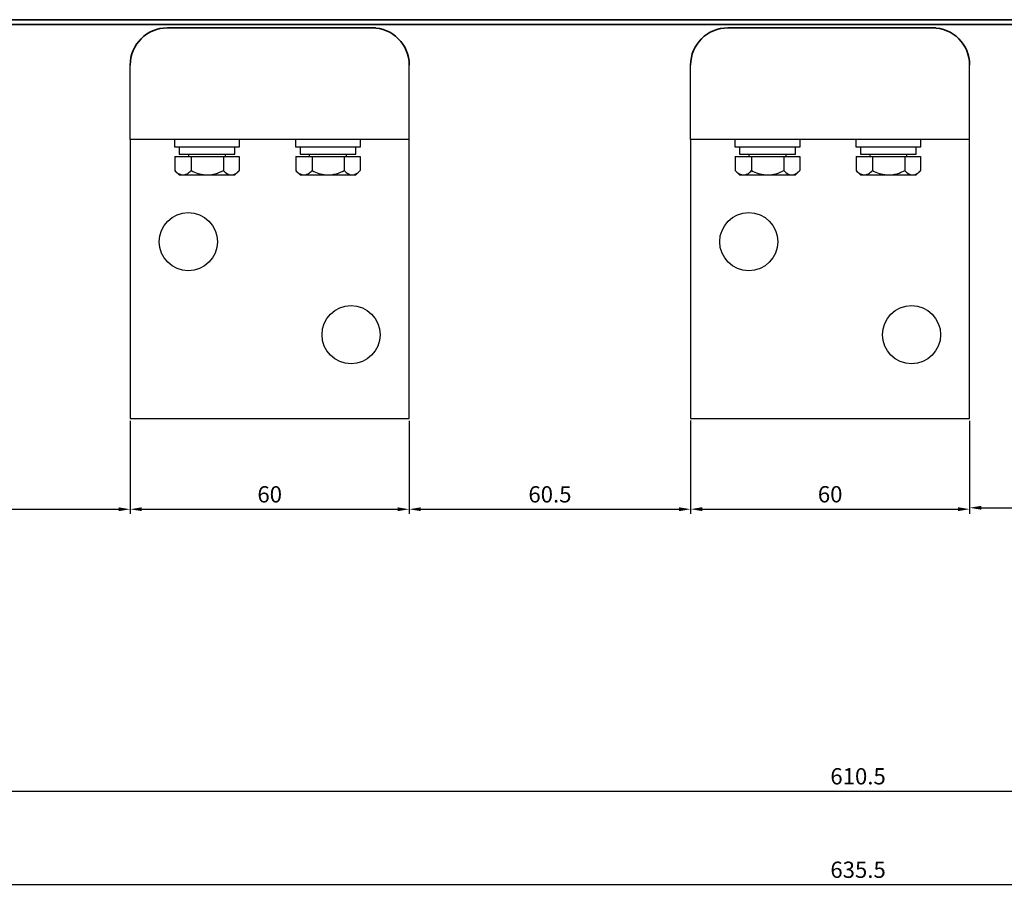
# Model space of a CAD drawing. Units: millimetres. Extents: x 531 to 6386, y -88 to 979.
# Drawn here: x 742 to 954, y -13 to 174 of the extents above; entities that cross this region are included whole.
import ezdxf

# ---------------------------------------------------------------- set-up
doc = ezdxf.new("R2010")
doc.units = ezdxf.units.MM
doc.header["$LTSCALE"] = 2
doc.layers.add('1', color=3, linetype='Continuous', true_color=0x00ff00)
doc.layers.add('222', color=7, linetype='Continuous', lineweight=35)
doc.styles.add('Dim', font='gbeitc.shx', dxfattribs={"bigfont": 'gbcbig.shx'})
doc.dimstyles.new('RD 1-1', dxfattribs={"dimtxt": 3.5, "dimasz": 2.5, "dimexe": 1, "dimexo": 0.5, "dimgap": 1, "dimtad": 1, "dimtoh": 1, "dimdec": 1, "dimdsep": 46, "dimtxsty": 'Dim', "dimcen": -2.5, "dimadec": 0, "dimazin": 2, "dimtfac": 1, "dimtdec": 1, "dimtmove": 0, "dimatfit": 3, "dimldrblk": 'NONE', "dimfxl": 1, "dimarcsym": 0})

# ---------------------------------------------------------------- blocks, each defined once
blk = doc.blocks.new('*D235')
at = {"layer": '1', "color": 0, "lineweight": -2, "ltscale": 0.5, "transparency": 16777216}
for p, q in [((617.3, 162.07), (617.3, 6.66)), ((1227.8, 162.07), (1227.8, 6.66)), ((619.8, 7.66), (1225.3, 7.66))]:
    blk.add_line(p, q, dxfattribs=at)
for points in [[(619.8, 8.07), (619.8, 7.24), (617.3, 7.66)], [(1225.3, 8.07), (1225.3, 7.24), (1227.8, 7.66)]]:
    blk.add_solid(points, dxfattribs=at)
at = {"layer": 'Defpoints', "color": 0, "lineweight": -2, "ltscale": 0.5, "transparency": 16777216}
for p in [(617.3, 162.57), (1227.8, 162.57), (1227.8, 7.66)]:
    blk.add_point(p, dxfattribs=at)
at = {"layer": '1', "color": 0, "lineweight": -2, "ltscale": 0.5, "transparency": 16777216, "insert": (922.55, 10.41), "char_height": 3.5, "attachment_point": 5, "style": 'Dim'}
blk.add_mtext('610.5', dxfattribs=at)
blk = doc.blocks.new('_None')
blk = doc.blocks.new('*D236')
at = {"layer": '1', "color": 0, "lineweight": -2, "ltscale": 0.5, "transparency": 16777216}
for p, q in [((604.8, 153.32), (604.8, -13.44)), ((1240.3, 153.82), (1240.3, -13.44)), ((607.3, -12.44), (1237.8, -12.44))]:
    blk.add_line(p, q, dxfattribs=at)
for points in [[(607.3, -12.03), (607.3, -12.86), (604.8, -12.44)], [(1237.8, -12.03), (1237.8, -12.86), (1240.3, -12.44)]]:
    blk.add_solid(points, dxfattribs=at)
at = {"layer": 'Defpoints', "color": 0, "lineweight": -2, "ltscale": 0.5, "transparency": 16777216}
for p in [(604.8, 153.82), (1240.3, 154.32), (1240.3, -12.44)]:
    blk.add_point(p, dxfattribs=at)
at = {"layer": '1', "color": 0, "lineweight": -2, "ltscale": 0.5, "transparency": 16777216, "insert": (922.55, -9.69), "char_height": 3.5, "attachment_point": 5, "style": 'Dim'}
blk.add_mtext('635.5', dxfattribs=at)
blk = doc.blocks.new('*D245')
at = {"layer": '1', "color": 0, "lineweight": -2, "ltscale": 0.5, "transparency": 16777216}
for p, q in [((766.02, 87.32), (766.02, 67.29)), ((826.02, 87.32), (826.02, 67.29)), ((768.52, 68.29), (823.52, 68.29))]:
    blk.add_line(p, q, dxfattribs=at)
for points in [[(768.52, 68.71), (768.52, 67.88), (766.02, 68.29)], [(823.52, 68.71), (823.52, 67.88), (826.02, 68.29)]]:
    blk.add_solid(points, dxfattribs=at)
at = {"layer": 'Defpoints', "color": 0, "lineweight": -2, "ltscale": 0.5, "transparency": 16777216}
for p in [(766.02, 87.82), (826.02, 87.82), (826.02, 68.29)]:
    blk.add_point(p, dxfattribs=at)
at = {"layer": '1', "color": 0, "lineweight": -2, "ltscale": 0.5, "transparency": 16777216, "insert": (796.02, 71.04), "char_height": 3.5, "attachment_point": 5, "style": 'Dim'}
blk.add_mtext('60', dxfattribs=at)
blk = doc.blocks.new('*D246')
at = {"layer": '1', "color": 0, "lineweight": -2, "ltscale": 0.5, "transparency": 16777216}
for p, q in [((886.55, 87.4), (886.55, 67.31)), ((946.55, 87.32), (946.55, 67.31)), ((889.05, 68.31), (944.05, 68.31))]:
    blk.add_line(p, q, dxfattribs=at)
for points in [[(889.05, 68.73), (889.05, 67.89), (886.55, 68.31)], [(944.05, 68.73), (944.05, 67.89), (946.55, 68.31)]]:
    blk.add_solid(points, dxfattribs=at)
at = {"layer": 'Defpoints', "color": 0, "lineweight": -2, "ltscale": 0.5, "transparency": 16777216}
for p in [(886.55, 87.9), (946.55, 87.82), (946.55, 68.31)]:
    blk.add_point(p, dxfattribs=at)
at = {"layer": '1', "color": 0, "lineweight": -2, "ltscale": 0.5, "transparency": 16777216, "insert": (916.55, 71.06), "char_height": 3.5, "attachment_point": 5, "style": 'Dim'}
blk.add_mtext('60', dxfattribs=at)
blk = doc.blocks.new('*D247')
at = {"layer": '1', "color": 0, "lineweight": -2, "ltscale": 0.5, "transparency": 16777216}
for p, q in [((946.55, 87.32), (946.55, 67.6)), ((1007.05, 87.32), (1007.05, 67.6)), ((949.05, 68.6), (1004.55, 68.6))]:
    blk.add_line(p, q, dxfattribs=at)
for points in [[(949.05, 69.02), (949.05, 68.19), (946.55, 68.6)], [(1004.55, 69.02), (1004.55, 68.19), (1007.05, 68.6)]]:
    blk.add_solid(points, dxfattribs=at)
at = {"layer": 'Defpoints', "color": 0, "lineweight": -2, "ltscale": 0.5, "transparency": 16777216}
for p in [(946.55, 87.82), (1007.05, 87.82), (1007.05, 68.6)]:
    blk.add_point(p, dxfattribs=at)
at = {"layer": '1', "color": 0, "lineweight": -2, "ltscale": 0.5, "transparency": 16777216, "insert": (976.8, 71.35), "char_height": 3.5, "attachment_point": 5, "style": 'Dim'}
blk.add_mtext('60.5', dxfattribs=at)
blk = doc.blocks.new('*D249')
at = {"layer": '1', "color": 0, "lineweight": -2, "ltscale": 0.5, "transparency": 16777216}
for p, q in [((705.55, 87.32), (705.55, 67.29)), ((766.02, 87.32), (766.02, 67.29)), ((708.05, 68.29), (763.52, 68.29))]:
    blk.add_line(p, q, dxfattribs=at)
for points in [[(708.05, 68.71), (708.05, 67.88), (705.55, 68.29)], [(763.52, 68.71), (763.52, 67.88), (766.02, 68.29)]]:
    blk.add_solid(points, dxfattribs=at)
at = {"layer": 'Defpoints', "color": 0, "lineweight": -2, "ltscale": 0.5, "transparency": 16777216}
for p in [(705.55, 87.82), (766.02, 87.82), (766.02, 68.29)]:
    blk.add_point(p, dxfattribs=at)
at = {"layer": '1', "color": 0, "lineweight": -2, "ltscale": 0.5, "transparency": 16777216, "insert": (735.79, 71.04), "char_height": 3.5, "attachment_point": 5, "style": 'Dim'}
blk.add_mtext('60.5', dxfattribs=at)
blk = doc.blocks.new('*D250')
at = {"layer": '1', "color": 0, "lineweight": -2, "ltscale": 0.5, "transparency": 16777216}
for p, q in [((826.02, 87.32), (826.02, 67.29)), ((886.55, 87.32), (886.55, 67.29)), ((828.52, 68.29), (884.05, 68.29))]:
    blk.add_line(p, q, dxfattribs=at)
for points in [[(828.52, 68.71), (828.52, 67.88), (826.02, 68.29)], [(884.05, 68.71), (884.05, 67.88), (886.55, 68.29)]]:
    blk.add_solid(points, dxfattribs=at)
at = {"layer": 'Defpoints', "color": 0, "lineweight": -2, "ltscale": 0.5, "transparency": 16777216}
for p in [(826.02, 87.82), (886.55, 87.82), (886.55, 68.29)]:
    blk.add_point(p, dxfattribs=at)
at = {"layer": '1', "color": 0, "lineweight": -2, "ltscale": 0.5, "transparency": 16777216, "insert": (856.29, 71.04), "char_height": 3.5, "attachment_point": 5, "style": 'Dim'}
blk.add_mtext('60.5', dxfattribs=at)

msp = doc.modelspace()

# ---------------------------------------------------------------- linework, layer by layer
at = {"layer": '1', "color": 0, "lineweight": 30, "ltscale": 0.5}
for p, q in [((766.02, 147.82), (766.02, 163.82)), ((826.02, 147.82), (826.02, 163.82)), ((886.55, 147.82), (886.55, 163.82)), ((946.55, 147.82), (946.55, 163.82))]:
    msp.add_line(p, q, dxfattribs=at)
for points in [[(766.02, 87.82), (826.02, 87.82), (826.02, 147.82), (766.02, 147.82)], [(886.55, 87.82), (946.55, 87.82), (946.55, 147.82), (886.55, 147.82)]]:
    msp.add_lwpolyline(points, close=True, dxfattribs=at)
for centre in [(778.52, 125.82), (899.05, 125.82), (813.52, 105.82), (934.05, 105.82)]:
    msp.add_circle(centre, 6.25, dxfattribs=at)
at = {"layer": '222'}
for p, q in [((1215.8, 173.57), (607.3, 173.57)), ((1174.79, 172.57), (632.12, 172.57)), ((774.02, 171.82), (818.77, 171.82)), ((894.55, 171.82), (939.3, 171.82))]:
    msp.add_line(p, q, dxfattribs=at)
at = {"layer": '222', "lineweight": 30}
for p, q in [((826.02, 147.82), (766.02, 147.82)), ((775.54, 147.82), (775.54, 146.22)), ((775.54, 146.22), (789.54, 146.22)), ((789.54, 146.22), (789.54, 147.82)), ((801.54, 147.82), (801.54, 146.22)), ((801.54, 146.22), (815.54, 146.22)), ((815.54, 146.22), (815.54, 147.82)), ((946.55, 147.82), (886.55, 147.82)), ((896.07, 147.82), (896.07, 146.22)), ((896.07, 146.22), (910.07, 146.22)), ((910.07, 146.22), (910.07, 147.82)), ((922.07, 147.82), (922.07, 146.22)), ((922.07, 146.22), (936.07, 146.22)), ((936.07, 146.22), (936.07, 147.82))]:
    msp.add_line(p, q, dxfattribs=at)
at = {"layer": '222', "color": 0, "lineweight": 30}
for p, q in [((776.54, 146.22), (776.54, 144.62)), ((788.54, 144.62), (788.54, 146.22)), ((802.54, 146.22), (802.54, 144.62)), ((814.54, 144.62), (814.54, 146.22)), ((897.07, 146.22), (897.07, 144.62)), ((909.07, 144.62), (909.07, 146.22)), ((923.07, 146.22), (923.07, 144.62)), ((935.07, 144.62), (935.07, 146.22)), ((775.61, 144.12), (775.61, 141.12)), ((775.61, 144.12), (779.13, 144.12)), ((776.54, 144.62), (788.54, 144.62)), ((778.54, 144.62), (778.54, 144.12)), ((779.13, 144.12), (786.06, 144.12)), ((779.13, 144.12), (779.13, 141.12)), ((786.06, 144.12), (786.06, 141.12)), ((786.06, 144.12), (789.46, 144.12)), ((786.54, 144.12), (786.54, 144.62)), ((789.46, 144.12), (789.46, 141.12)), ((801.61, 144.12), (801.61, 141.12)), ((801.61, 144.12), (805.13, 144.12)), ((802.54, 144.62), (814.54, 144.62)), ((804.54, 144.62), (804.54, 144.12)), ((805.13, 144.12), (812.06, 144.12)), ((805.13, 144.12), (805.13, 141.12)), ((812.06, 144.12), (812.06, 141.12)), ((812.06, 144.12), (815.46, 144.12)), ((812.54, 144.12), (812.54, 144.62)), ((815.46, 144.12), (815.46, 141.12)), ((896.14, 144.12), (896.14, 141.12)), ((896.14, 144.12), (899.66, 144.12)), ((897.07, 144.62), (909.07, 144.62)), ((899.07, 144.62), (899.07, 144.12)), ((899.66, 144.12), (906.59, 144.12)), ((899.66, 144.12), (899.66, 141.12)), ((906.59, 144.12), (906.59, 141.12)), ((906.59, 144.12), (910, 144.12)), ((907.07, 144.12), (907.07, 144.62)), ((910, 144.12), (910, 141.12)), ((922.14, 144.12), (922.14, 141.12)), ((922.14, 144.12), (925.66, 144.12)), ((923.07, 144.62), (935.07, 144.62)), ((925.07, 144.62), (925.07, 144.12)), ((925.66, 144.12), (932.59, 144.12)), ((925.66, 144.12), (925.66, 141.12)), ((932.59, 144.12), (932.59, 141.12)), ((932.59, 144.12), (936, 144.12)), ((933.07, 144.12), (933.07, 144.62)), ((936, 144.12), (936, 141.12)), ((775.65, 141.08), (776.61, 140.12)), ((779.62, 140.12), (776.61, 140.12)), ((788.46, 140.12), (779.62, 140.12)), ((788.46, 140.12), (789.43, 141.08)), ((801.65, 141.08), (802.61, 140.12)), ((805.62, 140.12), (802.61, 140.12)), ((814.46, 140.12), (805.62, 140.12)), ((814.46, 140.12), (815.43, 141.08)), ((896.18, 141.08), (897.14, 140.12)), ((900.15, 140.12), (897.14, 140.12)), ((909, 140.12), (900.15, 140.12)), ((909, 140.12), (909.96, 141.08)), ((922.18, 141.08), (923.14, 140.12)), ((926.15, 140.12), (923.14, 140.12)), ((935, 140.12), (926.15, 140.12)), ((935, 140.12), (935.96, 141.08))]:
    msp.add_line(p, q, dxfattribs=at)
at = {"layer": '222'}
for centre, start, end in [((774.02, 163.82), 90, 180), ((818.02, 163.82), 0, 90), ((894.55, 163.82), 90, 180), ((938.55, 163.82), 0, 90)]:
    msp.add_arc(centre, 8, start, end, dxfattribs=at)
at = {"layer": '222', "color": 0, "lineweight": 30}
for points, knots in [([(775.61, 141.12), (775.85, 140.9), (776.34, 140.46), (777.25, 140.09), (778.23, 140.31), (778.85, 140.87), (779.13, 141.12)], [0, 0, 0, 0, 0.21646, 0.440315, 0.751904, 1, 1, 1, 1]), ([(779.13, 141.12), (779.6, 140.9), (780.57, 140.46), (782.36, 140.09), (784.28, 140.31), (785.51, 140.87), (786.06, 141.12)], [0, 0, 0, 0, 0.216459, 0.440318, 0.751905, 1, 1, 1, 1]), ([(786.06, 141.12), (786.2, 140.98), (786.72, 140.48), (787.68, 140.02), (788.71, 140.41), (789.27, 140.93), (789.46, 141.12)], [0, 0, 0, 0, 0.13733, 0.484299, 0.816092, 1, 1, 1, 1]), ([(801.61, 141.12), (801.85, 140.9), (802.34, 140.46), (803.25, 140.09), (804.23, 140.31), (804.85, 140.87), (805.13, 141.12)], [0, 0, 0, 0, 0.21646, 0.440315, 0.751904, 1, 1, 1, 1]), ([(805.13, 141.12), (805.6, 140.9), (806.57, 140.46), (808.36, 140.09), (810.28, 140.31), (811.51, 140.87), (812.06, 141.12)], [0, 0, 0, 0, 0.216458, 0.440317, 0.751905, 1, 1, 1, 1]), ([(812.06, 141.12), (812.2, 140.98), (812.72, 140.48), (813.68, 140.02), (814.71, 140.41), (815.27, 140.93), (815.46, 141.12)], [0, 0, 0, 0, 0.13733, 0.484299, 0.816092, 1, 1, 1, 1]), ([(896.14, 141.12), (896.38, 140.9), (896.87, 140.46), (897.78, 140.09), (898.76, 140.31), (899.39, 140.87), (899.66, 141.12)], [0, 0, 0, 0, 0.21646, 0.440315, 0.751904, 1, 1, 1, 1]), ([(899.66, 141.12), (900.14, 140.9), (901.1, 140.46), (902.89, 140.09), (904.82, 140.31), (906.05, 140.87), (906.59, 141.12)], [0, 0, 0, 0, 0.216459, 0.440318, 0.751905, 1, 1, 1, 1]), ([(906.59, 141.12), (906.74, 140.98), (907.25, 140.48), (908.22, 140.02), (909.25, 140.41), (909.8, 140.93), (910, 141.12)], [0, 0, 0, 0, 0.13733, 0.484299, 0.816092, 1, 1, 1, 1]), ([(922.14, 141.12), (922.38, 140.9), (922.87, 140.46), (923.78, 140.09), (924.76, 140.31), (925.39, 140.87), (925.66, 141.12)], [0, 0, 0, 0, 0.21646, 0.440315, 0.751904, 1, 1, 1, 1]), ([(925.66, 141.12), (926.14, 140.9), (927.1, 140.46), (928.89, 140.09), (930.82, 140.31), (932.05, 140.87), (932.59, 141.12)], [0, 0, 0, 0, 0.216458, 0.440317, 0.751905, 1, 1, 1, 1]), ([(932.59, 141.12), (932.74, 140.98), (933.25, 140.48), (934.22, 140.02), (935.25, 140.41), (935.8, 140.93), (936, 141.12)], [0, 0, 0, 0, 0.13733, 0.484299, 0.816092, 1, 1, 1, 1])]:
    msp.add_open_spline(points, degree=3, knots=knots, dxfattribs=at)

# ---------------------------------------------------------------- dimensions: what is measured, and where the dimension line sits
at = {"layer": '1', "color": 3, "lineweight": -2, "ltscale": 0.5}
for base, p1, p2, picture, middle in [((1227.8, 7.66), (617.3, 162.57), (1227.8, 162.57), '*D235', (922.55, 7.66)), ((1240.3, -12.44), (604.8, 153.82), (1240.3, 154.32), '*D236', (922.55, -12.44))]:
    dim = msp.add_linear_dim(base=base, p1=p1, p2=p2, dimstyle='RD 1-1', dxfattribs=at)
    dim.commit()
    dim.dimension.update_dxf_attribs({"geometry": picture, "text_midpoint": middle, "dimtype": 160})
at = {"layer": '1', "lineweight": -2, "ltscale": 0.5}
for base, p1, p2, picture, middle in [((766.02, 68.29), (705.55, 87.82), (766.02, 87.82), '*D249', (735.79, 71.04)), ((826.02, 68.29), (766.02, 87.82), (826.02, 87.82), '*D245', (796.02, 71.04)), ((886.55, 68.29), (826.02, 87.82), (886.55, 87.82), '*D250', (856.29, 71.04)), ((946.55, 68.31), (886.55, 87.9), (946.55, 87.82), '*D246', (916.55, 71.06)), ((1007.05, 68.6), (946.55, 87.82), (1007.05, 87.82), '*D247', (976.8, 71.35))]:
    dim = msp.add_linear_dim(base=base, p1=p1, p2=p2, dimstyle='RD 1-1', dxfattribs=at)
    dim.commit()
    dim.dimension.update_dxf_attribs({"geometry": picture, "text_midpoint": middle})

doc.saveas('drawing.dxf')
